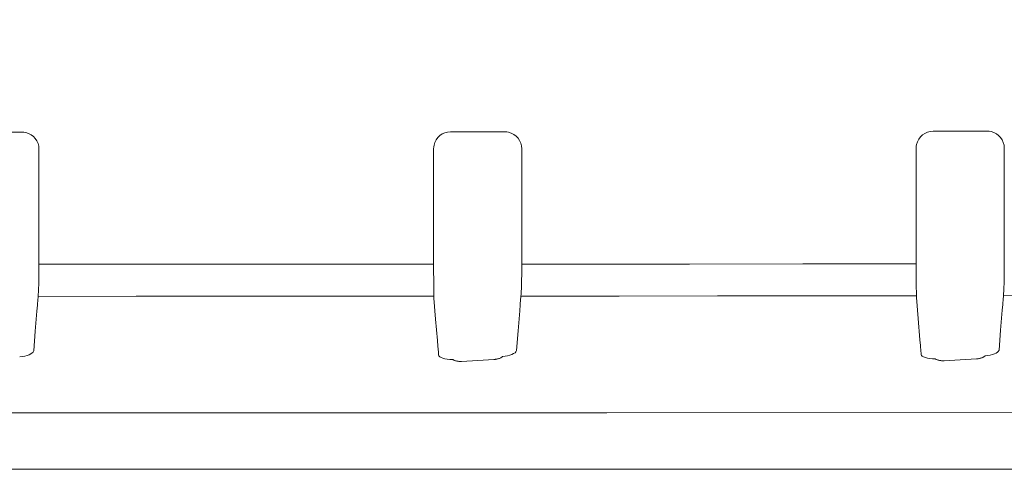
# Model space of a CAD drawing. Extents: x -70 to 64, y -65 to 49.
# Drawn here: x -26 to -24, y 11 to 12 of the extents above; entities that cross this region are included whole.
import ezdxf

# ---------------------------------------------------------------- set-up
doc = ezdxf.new("R2010")
doc.units = 0
doc.header["$MEASUREMENT"] = 0
doc.layers.add('GAIKEI', color=7, linetype='CONTINUOUS')

msp = doc.modelspace()

# ---------------------------------------------------------------- linework, layer by layer
at = {"layer": 'GAIKEI', "color": 1, "lineweight": 5}
for points in [[(-17.31959, 11.59781), (-17.48611, 11.50076), (-17.65785, 11.41639), (-17.83395, 11.34262), (-18.01359, 11.27728), (-18.38062, 11.16723), (-18.75319, 11.08039), (-19.12768, 11.01092), (-19.50429, 10.95528), (-19.8827, 10.91115), (-20.26272, 10.8762), (-20.87371, 10.83505), (-21.48789, 10.80885), (-22.10447, 10.79414), (-22.68661, 10.78735), (-23.30581, 10.78503), (-24.33929, 10.78387), (-25.37502, 10.78389), (-26.41302, 10.78401), (-27.45328, 10.78384), (-28.49527, 10.78368), (-29.53806, 10.78361)], [(-25.6631, 11.36508), (-25.64249, 11.36508), (-25.62187, 11.36508), (-25.58624, 11.36508), (-25.55062, 11.36508)], [(-25.55062, 11.36508), (-25.54669, 11.36485), (-25.54282, 11.3642), (-25.5372, 11.36239), (-25.53197, 11.35967), (-25.52728, 11.35612), (-25.52323, 11.35183), (-25.51999, 11.34694), (-25.51758, 11.34156), (-25.51612, 11.33585), (-25.51562, 11.32999)], [(-24.69806, 11.33068), (-24.69787, 11.33438), (-24.69729, 11.33803), (-24.69557, 11.34367), (-24.69291, 11.3489), (-24.6894, 11.35367), (-24.68513, 11.35779), (-24.68018, 11.36112), (-24.67476, 11.36356), (-24.669, 11.36506), (-24.66308, 11.36556)], [(-24.66308, 11.36556), (-24.64246, 11.36556), (-24.62184, 11.36556), (-24.58622, 11.36556), (-24.5506, 11.36556)], [(-24.5506, 11.36556), (-24.54667, 11.36534), (-24.54279, 11.36468), (-24.53718, 11.36287), (-24.53194, 11.36015), (-24.52726, 11.3566), (-24.52321, 11.35231), (-24.51997, 11.34742), (-24.51756, 11.34205), (-24.51609, 11.33633), (-24.51559, 11.33047)], [(-23.69845, 11.332), (-23.69826, 11.33571), (-23.69768, 11.33936), (-23.69595, 11.34499), (-23.6933, 11.35023), (-23.68979, 11.355), (-23.68551, 11.35912), (-23.68057, 11.36244), (-23.67514, 11.36489), (-23.66939, 11.36639), (-23.66347, 11.36689)], [(-23.66347, 11.36689), (-23.64285, 11.36689), (-23.62223, 11.36689), (-23.58661, 11.36689), (-23.55098, 11.36689)], [(-23.55098, 11.36689), (-23.54706, 11.36666), (-23.54318, 11.36601), (-23.53756, 11.3642), (-23.53233, 11.36148), (-23.52764, 11.35793), (-23.5236, 11.35364), (-23.52036, 11.34875), (-23.51795, 11.34337), (-23.51648, 11.33765), (-23.51598, 11.3318)], [(-25.51562, 11.32999), (-25.51562, 11.09114)], [(-24.69806, 11.08721), (-24.69806, 11.33068)], [(-24.51559, 11.33047), (-24.51559, 11.09162)], [(-23.69845, 11.08854), (-23.69845, 11.332)], [(-23.51598, 11.3318), (-23.51598, 11.09295)], [(-25.51562, 11.09112), (-25.51562, 11.07991), (-25.51569, 11.06902), (-25.51583, 11.05884), (-25.51603, 11.04952), (-25.51631, 11.0411), (-25.51662, 11.03399), (-25.51696, 11.0288), (-25.51731, 11.02491)], [(-25.51572, 11.09178), (-25.31157, 11.09178), (-25.10744, 11.09178), (-24.90336, 11.09178), (-24.69929, 11.09176)], [(-24.69753, 11.02115), (-24.69763, 11.02596), (-24.69774, 11.03261), (-24.6978, 11.0411), (-24.69789, 11.05113), (-24.69796, 11.06193), (-24.69801, 11.07357), (-24.69805, 11.08032), (-24.69806, 11.08718)], [(-24.51559, 11.09161), (-24.51559, 11.08039), (-24.51566, 11.06951), (-24.5158, 11.05933), (-24.51601, 11.05001), (-24.51628, 11.04158), (-24.51659, 11.03447), (-24.51694, 11.02928), (-24.51728, 11.02539)], [(-24.51558, 11.09176), (-24.34167, 11.09173), (-24.16781, 11.09174), (-23.93325, 11.09192), (-23.69874, 11.09219)], [(-23.69792, 11.02248), (-23.69802, 11.02729), (-23.69812, 11.03393), (-23.69819, 11.04243), (-23.69828, 11.05245), (-23.69835, 11.06325), (-23.6984, 11.0749), (-23.69843, 11.08165), (-23.69845, 11.08851)], [(-23.51598, 11.09293), (-23.51598, 11.08172), (-23.51605, 11.07083), (-23.51619, 11.06065), (-23.51639, 11.05133), (-23.51667, 11.04291), (-23.51698, 11.0358), (-23.51732, 11.03061), (-23.51767, 11.02672)], [(-22.69787, 11.03607), (-22.90393, 11.03254), (-23.11006, 11.02966), (-23.31382, 11.02787), (-23.51767, 11.02672)], [(-25.51731, 11.02491), (-25.51757, 11.02184), (-25.51782, 11.01879), (-25.51882, 11.00653), (-25.51982, 10.99428), (-25.5232, 10.95316), (-25.52654, 10.91201)], [(-24.6987, 11.0253), (-24.9047, 11.02518), (-25.11073, 11.02508), (-25.31401, 11.02499), (-25.51731, 11.02491)], [(-24.68781, 10.90328), (-24.68807, 10.90631), (-24.68831, 10.90934), (-24.68931, 10.92147), (-24.69029, 10.93358), (-24.69391, 10.97742), (-24.69753, 11.02115)], [(-24.51728, 11.02539), (-24.51754, 11.02232), (-24.5178, 11.01928), (-24.5188, 11.00701), (-24.5198, 10.99476), (-24.52317, 10.95365), (-24.52651, 10.9125)], [(-23.69826, 11.02613), (-23.90426, 11.02587), (-24.1103, 11.02565), (-24.31376, 11.02549), (-24.51728, 11.02539)], [(-23.6882, 10.90461), (-23.68846, 10.90764), (-23.6887, 10.91067), (-23.6897, 10.9228), (-23.69068, 10.93491), (-23.6943, 10.97874), (-23.69792, 11.02248)], [(-23.51767, 11.02672), (-23.51793, 11.02365), (-23.51819, 11.0206), (-23.51919, 11.00834), (-23.52018, 10.99609), (-23.52356, 10.95497), (-23.5269, 10.91382)], [(-25.52654, 10.91201), (-25.52685, 10.91077), (-25.52757, 10.90953), (-25.5295, 10.90762), (-25.53236, 10.90579), (-25.53593, 10.90414), (-25.54018, 10.90266), (-25.54494, 10.90138), (-25.55017, 10.90035), (-25.55554, 10.89959)], [(-24.52651, 10.9125), (-24.52682, 10.91125), (-24.52755, 10.91001), (-24.52948, 10.9081), (-24.53234, 10.90628), (-24.5359, 10.90462), (-24.54016, 10.90314), (-24.54491, 10.90187), (-24.55015, 10.90083), (-24.55551, 10.90007)], [(-23.5269, 10.91382), (-23.52721, 10.91258), (-23.52794, 10.91134), (-23.52987, 10.90943), (-23.53272, 10.9076), (-23.53629, 10.90595), (-23.54054, 10.90447), (-23.5453, 10.90319), (-23.55054, 10.90216), (-23.5559, 10.9014)], [(-24.65853, 10.89418), (-24.65877, 10.89418), (-24.6644, 10.89434), (-24.66971, 10.8948), (-24.67474, 10.8956), (-24.6791, 10.89668), (-24.68273, 10.89806), (-24.68544, 10.89964), (-24.68714, 10.9014), (-24.68781, 10.90328)], [(-23.65892, 10.89551), (-23.65916, 10.89551), (-23.66479, 10.89567), (-23.6701, 10.89613), (-23.67513, 10.89692), (-23.67949, 10.89801), (-23.68312, 10.89939), (-23.68582, 10.90097), (-23.68753, 10.90273), (-23.6882, 10.90461)]]:
    msp.add_lwpolyline(points, dxfattribs=at)
at = {"layer": 'GAIKEI', "color": 1, "lineweight": 13}
for points in [[(-24.65857, 10.89418), (-24.65777, 10.89367), (-24.65686, 10.89317), (-24.65595, 10.8927), (-24.65491, 10.89227), (-24.65386, 10.89188), (-24.65267, 10.8915), (-24.65145, 10.89117), (-24.65011, 10.89088), (-24.64875, 10.89065), (-24.64733, 10.89046), (-24.64589, 10.89034), (-24.64451, 10.89026), (-24.6431, 10.89022), (-24.64175, 10.89024), (-24.64041, 10.89029), (-24.64034, 10.89029), (-24.64027, 10.89031)], [(-24.64027, 10.89033), (-24.60685, 10.8922), (-24.57344, 10.89417)], [(-24.57344, 10.89415), (-24.57282, 10.89418), (-24.57223, 10.89422), (-24.57092, 10.89434), (-24.56961, 10.89451), (-24.56829, 10.89474), (-24.56698, 10.89498), (-24.56565, 10.89529), (-24.56434, 10.89563), (-24.56295, 10.89606), (-24.56159, 10.89656), (-24.56033, 10.8971), (-24.55911, 10.89768), (-24.55805, 10.89827), (-24.55704, 10.89892), (-24.55611, 10.89959), (-24.55551, 10.90007)], [(-23.65896, 10.89551), (-23.65816, 10.89499), (-23.65725, 10.89449), (-23.65633, 10.89403), (-23.6553, 10.8936), (-23.65425, 10.8932), (-23.65306, 10.89282), (-23.65184, 10.8925), (-23.6505, 10.8922), (-23.64913, 10.89198), (-23.64772, 10.89179), (-23.64627, 10.89167), (-23.6449, 10.89158), (-23.64348, 10.89155), (-23.64214, 10.89157), (-23.6408, 10.89162), (-23.64073, 10.89162), (-23.64066, 10.89164)], [(-23.64066, 10.89165), (-23.60724, 10.89353), (-23.57382, 10.89549)], [(-23.57382, 10.89548), (-23.5732, 10.89551), (-23.57262, 10.89555), (-23.57131, 10.89567), (-23.57, 10.89584), (-23.56867, 10.89606), (-23.56736, 10.8963), (-23.56604, 10.89661), (-23.56473, 10.89696), (-23.56333, 10.89739), (-23.56197, 10.89789), (-23.56072, 10.89842), (-23.55949, 10.89901), (-23.55844, 10.89959), (-23.55743, 10.90025), (-23.5565, 10.90092), (-23.5559, 10.9014)]]:
    msp.add_lwpolyline(points, dxfattribs=at)
at = {"layer": 'GAIKEI', "color": 7, "lineweight": 13}
msp.add_lwpolyline([(-21.72417, 10.66677), (-22.17155, 10.66677), (-22.6565, 10.66677), (-23.14219, 10.66677), (-23.62895, 10.66677), (-24.60639, 10.66677), (-25.58848, 10.66677), (-26.37631, 10.66677), (-27.16518, 10.66677), (-27.95509, 10.66677), (-28.74605, 10.66677), (-29.53806, 10.66677)], dxfattribs=at)

doc.saveas('drawing.dxf')
